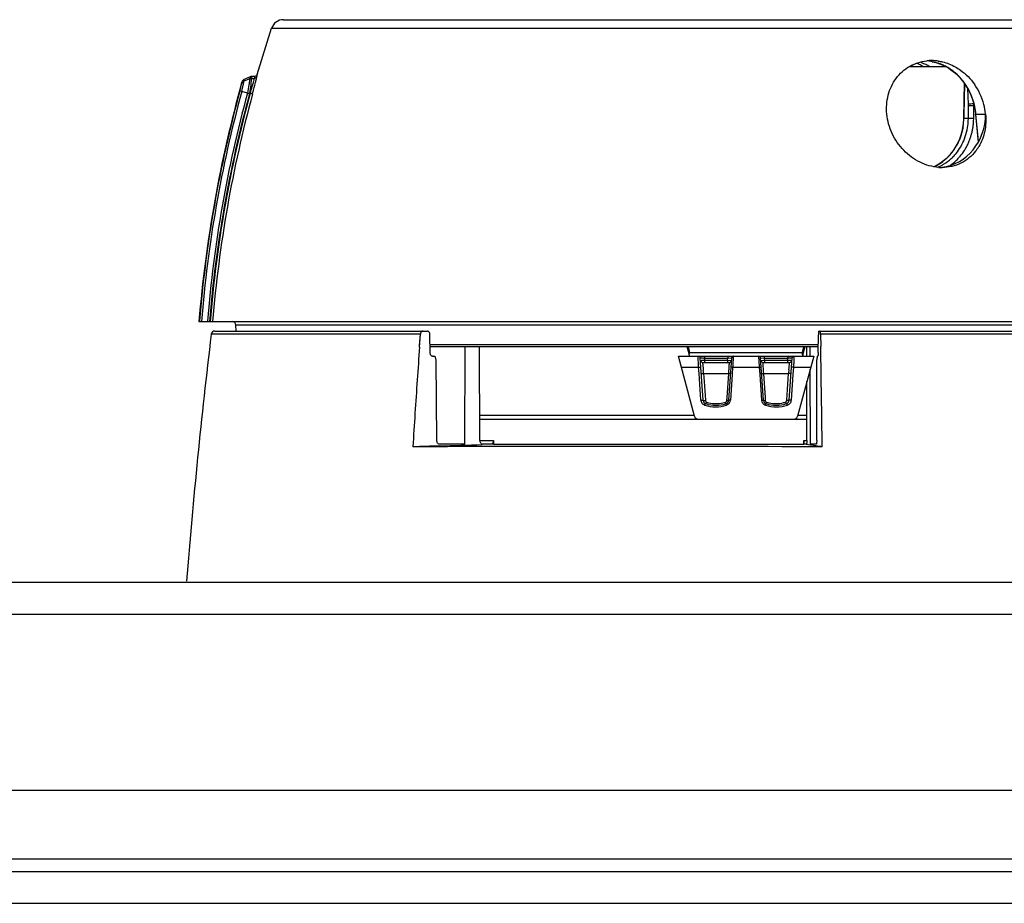
# Model space of a CAD drawing. Units: millimetres. Extents: x -539 to 787, y -497 to 871.
# Drawn here: x 71 to 150, y 782 to 852 of the extents above; entities that cross this region are included whole.
import ezdxf

# ---------------------------------------------------------------- set-up
doc = ezdxf.new("R2010")
doc.units = ezdxf.units.MM
doc.header["$LTSCALE"] = 23.1
doc.layers.get('0').update_dxf_attribs({"linetype": 'CONTINUOUS'})
doc.layers.add('BOM_HIDE', color=7, linetype='CONTINUOUS')
doc.layers.add('EDGE_FEAT', color=7, linetype='CONTINUOUS')

msp = doc.modelspace()

# ---------------------------------------------------------------- linework, layer by layer
at = {"color": 7, "linetype": 'Continuous'}
for p, q in [((134.288, 825.284), (134.287, 826.034)), ((134.296, 818.284), (134.289, 824.257)), ((424.181, 807.284), (-165.819, 807.284)), ((-168.319, 804.784), (426.681, 804.784)), ((-168.319, 790.784), (426.681, 790.784)), ((407.681, 785.284), (-149.319, 785.284)), ((426.681, 784.284), (-168.319, 784.284)), ((-170.819, 781.784), (429.181, 781.784))]:
    msp.add_line(p, q, dxfattribs=at)
msp.add_open_spline([(135.238, 818.079), (129.526, 818.096), (121.119, 818.103), (110.269, 818.098), (105.131, 818.088), (102.687, 818.079)], degree=3, knots=[0, 0, 0, 0, 0.526466, 0.77479, 1, 1, 1, 1], dxfattribs=at)
at = {"layer": 'BOM_HIDE', "color": 7, "linetype": 'Continuous'}
for p, q in [((92.4, 852.034), (154.529, 852.034)), ((90.306, 847.67), (91.451, 851.35)), ((91.451, 851.35), (155.183, 851.35)), ((145.477, 848.06), (145.477, 848.06)), ((89.725, 847.342), (89.258, 847.138)), ((89.258, 847.138), (89.282, 847.284)), ((89.258, 847.138), (89.282, 847.283)), ((89.749, 847.498), (89.282, 847.284)), ((89.749, 847.498), (89.729, 847.367)), ((89.736, 847.412), (89.729, 847.367)), ((89.749, 847.498), (89.744, 847.464)), ((89.851, 847.369), (90.088, 847.369)), ((89.875, 847.526), (89.855, 847.393)), ((89.859, 847.416), (89.855, 847.393)), ((89.873, 847.515), (89.868, 847.476)), ((90.114, 847.526), (89.875, 847.526)), ((90.088, 847.369), (90.114, 847.526)), ((90.104, 847.467), (90.109, 847.497)), ((90.112, 847.516), (90.113, 847.525)), ((90.113, 847.525), (90.114, 847.526)), ((90.28, 847.507), (90.306, 847.67)), ((90.296, 847.608), (90.301, 847.64)), ((90.304, 847.661), (90.306, 847.67)), ((88.998, 846.339), (88.927, 846.358)), ((89.075, 846.318), (88.927, 846.358)), ((89.068, 846.922), (89.092, 847.06)), ((89.083, 847.008), (89.088, 847.036)), ((89.09, 847.052), (89.092, 847.059)), ((89.535, 846.199), (89.075, 846.318)), ((89.702, 846.18), (89.751, 846.18)), ((89.944, 846.131), (89.972, 846.235)), ((147.437, 844.51), (147.651, 842.305)), ((147.437, 844.51), (147.437, 844.51)), ((147.536, 843.732), (147.458, 844.534)), ((147.458, 844.534), (148.225, 844.534)), ((147.64, 842.664), (147.536, 843.732)), ((147.672, 842.34), (147.64, 842.664)), ((85.678, 828.034), (172.606, 828.034)), ((85.718, 828.034), (85.722, 828.088)), ((85.718, 828.034), (85.722, 828.088)), ((86.354, 828.069), (86.352, 828.034)), ((88.625, 827.284), (88.617, 827.739)), ((169.746, 827.739), (88.617, 827.739)), ((134.927, 826.182), (104.051, 826.182)), ((134.926, 826.034), (104.053, 826.034))]:
    msp.add_line(p, q, dxfattribs=at)
for points in [[(143.989, 848.692), (144.277, 848.621), (144.554, 848.532), (144.818, 848.428), (145.068, 848.309)], [(145.068, 848.309), (145.3, 848.177), (145.477, 848.06)], [(145.477, 848.06), (145.761, 847.839), (146.073, 847.55), (146.358, 847.228)], [(89.282, 847.284), (89.251, 847.267), (89.203, 847.233), (89.161, 847.191), (89.127, 847.143), (89.101, 847.09), (89.092, 847.06)], [(89.875, 847.526), (89.875, 847.526), (89.873, 847.515)], [(90.306, 847.67), (90.297, 847.645), (90.275, 847.608), (90.246, 847.576), (90.211, 847.551), (90.171, 847.534), (90.128, 847.526), (90.114, 847.526)], [(146.358, 847.228), (146.615, 846.879), (146.841, 846.505), (147.034, 846.11), (147.191, 845.7), (147.313, 845.277), (147.398, 844.847), (147.437, 844.51)]]:
    msp.add_lwpolyline(points, dxfattribs=at)
for centre, radius, start, end in [((92.4, 851.034), 1, 90, 161.60465), ((143.931, 845.188), 3.596, 89.98779, 96.1275), ((143.932, 845.138), 3.646, 89.14286, 89.99917), ((143.932, 845.111), 3.673, 86.09136, 89.1401), ((143.928, 845.068), 3.716, 81.92656, 86.089), ((140.843, 845.648), 3.122, 57.69274, 61.66761), ((141.632, 845.857), 2.939, 61.24569, 67.7857), ((141.538, 845.679), 3.14, 60.73746, 61.3033), ((141.511, 845.629), 3.197, 59.87303, 60.73646), ((141.404, 845.45), 3.405, 56.35507, 59.84377), ((141.76, 844.778), 4.064, 64.94429, 70.29705), ((141.65, 844.547), 4.32, 60.30101, 64.93277), ((81.906, 848.624), 7.924, 350.69492, 350.87465), ((89.875, 847.226), 0.3, 89.99999, 114.70533), ((81.294, 848.723), 8.664, 351.00661, 351.17073), ((186.341, 819.793), 101, 164.33715, 175.31945), ((186.252, 819.87), 100.866, 164.77533, 175.32648), ((64.447, 854.181), 26.539, 342.45348, 343.67408), ((71.816, 852.015), 18.858, 343.69583, 344.71401), ((143.268, 844.034), 4.982, 14.72896, 35.30242), ((186.251, 819.878), 100.708, 164.77911, 175.35472), ((185.891, 819.951), 99.867, 164.76237, 175.33788), ((185.898, 819.949), 99.708, 164.74724, 175.34872), ((185.951, 819.949), 99.712, 164.74833, 175.34935), ((186.195, 819.905), 99.761, 164.75853, 175.3258), ((142.448, 844.089), 5.031, 8.59884, 12.01556), ((142.528, 844.101), 4.95, 5.02184, 8.60218), ((143.334, 844.048), 4.916, 5.67954, 14.76309), ((144.59, 843.794), 3.605, 322.1677, 329.14634), ((144.764, 843.971), 3.687, 266.17351, 269.99312), ((88.317, 827.734), 0.3, 1, 90)]:
    msp.add_arc(centre, radius, start, end, dxfattribs=at)
msp.add_ellipse((144.299, 844.534), major_axis=(-0.193, 4.246), ratio=0.923599, start_param=3.209855, end_param=4.670361, dxfattribs=at)
for points, knots in [([(140.372, 844.534), (140.323, 845.036), (140.391, 846.051), (141.029, 847.416), (142.132, 848.41), (143.073, 848.712), (143.548, 848.764)], [0, 0, 0, 0, 0.258887, 0.509634, 0.75488, 1, 1, 1, 1]), ([(145.125, 848.284), (145.004, 848.349), (144.508, 848.581), (143.967, 848.717), (143.56, 848.761)], [0, 0, 0, 0, 0.25085, 1, 1, 1, 1]), ([(144.45, 848.747), (144.568, 848.731), (145.04, 848.641), (145.494, 848.462), (145.811, 848.288)], [0, 0, 0, 0, 0.247154, 1, 1, 1, 1]), ([(146.611, 846.912), (146.535, 847.024), (146.215, 847.452), (145.821, 847.825), (145.495, 848.056)], [0, 0, 0, 0, 0.253191, 1, 1, 1, 1]), ([(145.811, 848.288), (145.96, 848.206), (146.542, 847.838), (147.035, 847.335), (147.335, 846.913)], [0, 0, 0, 0, 0.247471, 1, 1, 1, 1]), ([(89.068, 846.922), (89.082, 846.969), (89.131, 847.058), (89.213, 847.118), (89.258, 847.138)], [0, 0, 0, 0, 0.496972, 1, 1, 1, 1]), ([(89.075, 846.318), (89.117, 846.49), (89.179, 846.763), (89.242, 847.036), (89.258, 847.138)], [0, 0, 0, 0, 0.630784, 1, 1, 1, 1]), ([(89.725, 847.342), (89.719, 847.303), (89.707, 847.201), (89.69, 847.099), (89.68, 847.036)], [0, 0, 0, 0, 0.383681, 1, 1, 1, 1]), ([(89.851, 847.369), (89.846, 847.328), (89.837, 847.221), (89.824, 847.115), (89.816, 847.049)], [0, 0, 0, 0, 0.383246, 1, 1, 1, 1]), ([(89.972, 846.235), (90.044, 846.501), (90.138, 846.865), (90.236, 847.29), (90.27, 847.447), (90.28, 847.507)], [0, 0, 0, 0, 0.631397, 0.861202, 1, 1, 1, 1]), ([(90.007, 847.043), (90.017, 847.079), (90.045, 847.187), (90.074, 847.295), (90.088, 847.369)], [0, 0, 0, 0, 0.335101, 1, 1, 1, 1]), ([(90.28, 847.507), (90.268, 847.467), (90.216, 847.394), (90.13, 847.368), (90.088, 847.369)], [0, 0, 0, 0, 0.49507, 1, 1, 1, 1]), ([(88.927, 846.358), (88.959, 846.475), (89.007, 846.663), (89.056, 846.851), (89.068, 846.922)], [0, 0, 0, 0, 0.628462, 1, 1, 1, 1]), ([(89.68, 847.036), (89.67, 846.976), (89.624, 846.697), (89.572, 846.418), (89.534, 846.199)], [0, 0, 0, 0, 0.214407, 1, 1, 1, 1]), ([(89.816, 847.049), (89.808, 846.987), (89.772, 846.697), (89.731, 846.407), (89.701, 846.18)], [0, 0, 0, 0, 0.214124, 1, 1, 1, 1]), ([(89.536, 846.208), (89.562, 846.201), (89.613, 846.174), (89.671, 846.176), (89.701, 846.18)], [0, 0, 0, 0, 0.477372, 1, 1, 1, 1]), ([(89.944, 846.131), (89.938, 846.13), (89.917, 846.137), (89.853, 846.151), (89.795, 846.168), (89.751, 846.18)], [0, 0, 0, 0, 0.092415, 0.312482, 1, 1, 1, 1]), ([(144.518, 840.292), (144.002, 840.327), (143.222, 840.548), (142.318, 841.098), (141.5, 841.812), (140.721, 842.942), (140.424, 844.002), (140.372, 844.534)], [0, 0, 0, 0, 0.242539, 0.368083, 0.495103, 0.749262, 1, 1, 1, 1]), ([(147.437, 844.51), (147.437, 844.512), (147.439, 844.523), (147.451, 844.53), (147.459, 844.534)], [0, 0, 0, 0, 0.178244, 1, 1, 1, 1]), ([(148.225, 844.534), (148.27, 844.081), (148.231, 843.174), (147.909, 842.321), (147.685, 841.946)], [0, 0, 0, 0, 0.510398, 1, 1, 1, 1]), ([(147.437, 841.583), (147.128, 841.185), (146.313, 840.509), (145.277, 840.284), (144.764, 840.284)], [0, 0, 0, 0, 0.495128, 1, 1, 1, 1])]:
    msp.add_open_spline(points, degree=3, knots=knots, dxfattribs=at)
for points in [[(145.495, 848.056), (145.377, 848.14), (145.253, 848.216), (145.125, 848.284)], [(145.477, 848.06), (145.482, 848.056), (145.489, 848.055), (145.495, 848.056)], [(89.851, 847.369), (89.809, 847.369), (89.765, 847.36), (89.725, 847.342)], [(147.368, 845.136), (147.234, 845.766), (146.974, 846.381), (146.611, 846.912)]]:
    msp.add_open_spline(points, degree=3, dxfattribs=at)
at = {"layer": 'EDGE_FEAT', "color": 7, "linetype": 'Continuous'}
for p, q in [((145.111, 848.284), (142.129, 848.284)), ((146.523, 847.003), (146.471, 844.21)), ((146.546, 846.973), (146.499, 844.46)), ((146.869, 845.319), (146.804, 846.566)), ((146.863, 844.46), (146.872, 845.204)), ((147.286, 844.207), (147.298, 845.202)), ((147.328, 845.202), (147.298, 845.202)), ((146.468, 844.107), (146.445, 843.787)), ((146.471, 844.21), (146.468, 844.107)), ((146.494, 844.21), (146.471, 844.21)), ((146.499, 844.46), (146.494, 844.21)), ((146.494, 844.21), (146.86, 844.21)), ((146.86, 844.21), (146.863, 844.46)), ((146.86, 844.21), (146.888, 844.211)), ((145.706, 841.71), (145.524, 841.459)), ((145.871, 841.976), (145.706, 841.71)), ((146.017, 842.255), (145.871, 841.976)), ((146.654, 841.829), (146.66, 841.839)), ((146.655, 841.829), (146.661, 841.839)), ((144.378, 840.476), (144.116, 840.345)), ((103.29, 827.02), (86.65, 827.02)), ((86.948, 827.284), (103.86, 827.284)), ((103.216, 826.003), (103.29, 827.02)), ((103.225, 826.125), (103.29, 827.02)), ((104.058, 825.579), (104.043, 826.989)), ((134.925, 825.579), (134.929, 826.989)), ((134.97, 827.284), (171.415, 827.284)), ((135.101, 827.02), (135.117, 826.046)), ((135.101, 827.02), (135.117, 826.046)), ((171.713, 827.02), (135.101, 827.02)), ((106.809, 818.284), (106.851, 826.034)), ((108.025, 818.582), (107.986, 826.034)), ((124.653, 825.475), (124.505, 826.034)), ((124.717, 825.582), (124.606, 826.034)), ((124.717, 825.582), (124.606, 826.034)), ((133.757, 826.034), (133.645, 825.582)), ((133.757, 826.034), (133.645, 825.582)), ((133.858, 826.034), (133.732, 825.56)), ((134.026, 825.284), (134.027, 826.034)), ((104.24, 825.284), (104.347, 825.284)), ((125.079, 820.507), (123.799, 825.284)), ((123.799, 825.284), (134.564, 825.284)), ((124.717, 825.582), (133.645, 825.582)), ((134.564, 825.284), (133.284, 820.507)), ((134.883, 825.284), (134.859, 825.284)), ((104.598, 818.579), (104.53, 824.989)), ((125.769, 821.774), (125.541, 825.144)), ((125.705, 824.784), (127.857, 824.784)), ((125.87, 825.134), (125.883, 824.934)), ((125.87, 825.134), (127.733, 825.134)), ((127.719, 824.934), (125.883, 824.934)), ((127.719, 824.934), (127.733, 825.134)), ((128.007, 824.924), (127.719, 824.934)), ((127.733, 825.134), (128.022, 825.144)), ((128.022, 825.144), (127.794, 821.774)), ((130.569, 821.774), (130.341, 825.144)), ((130.341, 825.144), (130.63, 825.134)), ((130.644, 824.934), (130.356, 824.924)), ((130.356, 824.924), (130.356, 824.924)), ((130.361, 824.924), (130.356, 824.924)), ((130.505, 824.784), (132.657, 824.784)), ((130.63, 825.134), (130.644, 824.934)), ((130.63, 825.134), (132.493, 825.134)), ((132.48, 824.934), (130.644, 824.934)), ((132.48, 824.934), (132.493, 825.134)), ((132.822, 825.144), (132.594, 821.774)), ((134.802, 818.579), (134.817, 824.989)), ((124.034, 824.406), (125.41, 824.406)), ((125.444, 823.902), (125.41, 824.406)), ((125.444, 823.902), (125.41, 824.406)), ((125.589, 821.782), (125.444, 823.902)), ((125.801, 823.929), (125.803, 823.906)), ((125.803, 823.906), (125.846, 823.272)), ((125.803, 823.906), (127.801, 823.906)), ((127.674, 822.003), (127.801, 823.906)), ((127.801, 823.906), (127.808, 824.001)), ((128.072, 823.821), (127.934, 821.782)), ((128.112, 824.406), (128.072, 823.821)), ((128.112, 824.406), (130.251, 824.406)), ((130.291, 823.821), (130.251, 824.406)), ((130.429, 821.782), (130.291, 823.821)), ((130.56, 823.924), (130.562, 823.906)), ((130.562, 823.906), (132.56, 823.906)), ((130.562, 823.906), (130.689, 822.003)), ((132.418, 821.786), (132.56, 823.906)), ((132.914, 823.836), (132.774, 821.782)), ((132.953, 824.406), (132.914, 823.836)), ((132.953, 824.406), (134.329, 824.406)), ((125.846, 823.272), (125.945, 821.786)), ((134.018, 818.582), (134.024, 823.267)), ((125.945, 821.786), (125.946, 821.766)), ((127.658, 821.766), (127.674, 822.003)), ((130.689, 822.003), (130.705, 821.766)), ((132.417, 821.766), (132.418, 821.786)), ((108.015, 820.582), (125.059, 820.582)), ((133.304, 820.582), (134.021, 820.582)), ((108.016, 820.284), (125.356, 820.284)), ((125.369, 820.284), (134.02, 820.284)), ((106.809, 818.284), (104.78, 818.284)), ((108.025, 818.579), (109.095, 818.579)), ((108.913, 818.284), (108.208, 818.284)), ((108.915, 818.281), (108.209, 818.258)), ((108.915, 818.281), (108.209, 818.259)), ((109.095, 818.579), (109.092, 818.284)), ((109.092, 818.284), (133.774, 818.284)), ((133.773, 818.579), (133.774, 818.284)), ((133.773, 818.579), (134.018, 818.579)), ((133.976, 818.284), (133.815, 818.284)), ((134.301, 818.212), (133.815, 818.281)), ((134.741, 818.15), (134.14, 818.235)), ((134.76, 818.284), (134.296, 818.284))]:
    msp.add_line(p, q, dxfattribs=at)
for points in [[(146.445, 843.787), (146.401, 843.468), (146.335, 843.154), (146.249, 842.845), (146.143, 842.545), (146.017, 842.255)], [(145.524, 841.459), (145.324, 841.224), (145.109, 841.007), (144.878, 840.809)], [(144.878, 840.809), (144.634, 840.632), (144.378, 840.476)], [(128.007, 824.924), (128.007, 824.924), (128.006, 824.924), (128.004, 824.924), (127.999, 824.924)], [(128.018, 825.144), (128.021, 825.144), (128.022, 825.144)], [(130.341, 825.144), (130.341, 825.144), (130.342, 825.144), (130.344, 825.144), (130.348, 825.144)]]:
    msp.add_lwpolyline(points, dxfattribs=at)
for centre, radius, start, end in [((145.084, 845.226), 1.788, 359.30535, 2.9856), ((144.989, 845.221), 2.309, 3.00363, 3.58066), ((144.932, 845.219), 2.366, 359.58323, 2.99525), ((141.629, 844.302), 4.866, 356.37962, 358.24203), ((141.647, 844.301), 4.848, 358.24264, 358.92067), ((141.998, 844.267), 4.862, 355.96066, 359.33238), ((142.138, 844.27), 5.148, 354.87883, 357.19101), ((142.146, 844.27), 5.14, 357.19034, 359.30744), ((141.624, 844.302), 4.872, 351.75354, 354.78486), ((141.617, 844.303), 4.879, 354.78371, 356.38007), ((142.236, 844.22), 4.619, 338.96647, 348.3043), ((142.046, 844.262), 4.814, 348.27254, 355.97566), ((142.271, 844.25), 5.013, 345.78772, 349.19147), ((142.237, 844.257), 5.048, 349.18906, 350.66852), ((142.184, 844.265), 5.102, 350.67233, 353.99679), ((142.149, 844.269), 5.137, 353.99335, 354.70295), ((142.145, 844.269), 5.141, 354.70286, 354.87851), ((142.461, 844.13), 4.377, 330.64307, 339.00485), ((142.479, 844.185), 4.795, 337.26258, 339.0187), ((142.449, 844.196), 4.828, 339.01741, 339.65458), ((142.431, 844.203), 4.846, 339.65468, 340.47466), ((142.412, 844.209), 4.867, 340.47472, 341.40739), ((142.365, 844.225), 4.916, 341.4119, 344.66551), ((142.314, 844.239), 4.969, 344.66181, 345.78452), ((142.281, 844.033), 4.154, 323.06197, 326.25133), ((142.214, 844.078), 4.235, 326.24731, 328.20664), ((142.186, 844.096), 4.268, 328.20446, 328.47326), ((142.158, 844.113), 4.301, 328.47549, 330.49498), ((142.694, 843.993), 4.107, 320.96516, 329.98629), ((142.557, 844.078), 4.268, 329.91993, 330.6245), ((142.725, 844.061), 4.52, 327.5993, 329.52403), ((142.697, 844.078), 4.552, 329.522, 329.75864), ((142.691, 844.082), 4.559, 329.75864, 329.99338), ((142.686, 844.084), 4.565, 329.99336, 330.15508), ((142.681, 844.087), 4.571, 330.1551, 330.38839), ((142.672, 844.092), 4.581, 330.53093, 330.70782), ((142.665, 844.096), 4.59, 330.7079, 331.13268), ((142.655, 844.102), 4.601, 331.13265, 331.50046), ((142.63, 844.115), 4.629, 331.50184, 333.22547), ((142.608, 844.126), 4.653, 333.22413, 333.41057), ((142.585, 844.138), 4.68, 333.41228, 335.3054), ((142.531, 844.163), 4.739, 335.30603, 337.26309), ((142.387, 843.951), 4.02, 320.14433, 320.48199), ((142.383, 843.955), 4.026, 320.48197, 320.72878), ((142.355, 843.977), 4.062, 320.7325, 323.05846), ((142.895, 843.82), 3.842, 312.76593, 315.23565), ((142.875, 843.841), 3.87, 315.23338, 315.83436), ((142.847, 843.868), 3.909, 315.83918, 318.84488), ((143.021, 843.826), 4.141, 311.15677, 315.66783), ((142.794, 843.913), 3.978, 318.84311, 320.94571), ((142.957, 843.888), 4.23, 315.67043, 319.78235), ((142.912, 843.928), 4.29, 319.77436, 320.19385), ((142.845, 843.982), 4.376, 320.20736, 327.63588), ((142.656, 843.629), 3.598, 293.99027, 297.40659), ((142.614, 843.704), 3.684, 297.44026, 307.16376), ((143.058, 843.596), 3.563, 292.49839, 296.92009), ((143.114, 843.715), 3.996, 305.49719, 306.86794), ((143.078, 843.762), 4.055, 306.87553, 311.1551), ((583.1, 767.542), 500, 173.1682, 175.42881), ((86.948, 826.984), 0.3, 90, 173.1682), ((912.367, 768.012), 811.226, 175.90073, 176.08508), ((-3392.813, 768.201), 3528.404, 0.809972, 0.939353), ((125.391, 825.134), 0.15, 3.86546, 90), ((128.172, 825.134), 0.15, 90, 176.13454), ((130.191, 825.134), 0.15, 3.86546, 90), ((132.972, 825.134), 0.15, 90, 176.13454), ((134.819, 830.22), 4.784, 255.80727, 256.87498), ((125.705, 824.934), 0.15, 183.86546, 270), ((127.857, 824.934), 0.15, 270, 356.13454), ((230.624, 818.366), 102.689, 176.46585, 176.62784), ((201.749, 820.154), 73.759, 176.33146, 176.4699), ((54.076, 819.992), 76.302, 3.52741, 3.69959), ((24.355, 818.162), 106.079, 3.37464, 3.52656), ((130.505, 824.934), 0.15, 183.86546, 270), ((132.657, 824.934), 0.15, 270, 356.13454), ((94.301, 821.379), 31.603, 4.6289, 5.01222), ((47.768, 829.967), 80.263, 355.73703, 355.86227), ((211.944, 830.066), 81.615, 184.16436, 184.31598), ((166.464, 821.179), 34.013, 175.22689, 175.40194), ((162.92, 821.477), 30.457, 174.86691, 175.22932), ((913.71, 767.921), 812.572, 176.085131, 176.461052), ((126.032, 821.813), 0.444, 183.92897, 188.23864), ((126.036, 821.813), 0.448, 188.21061, 223.72336), ((126.068, 821.794), 0.3, 183.86546, 251.0752), ((126.041, 821.818), 0.456, 245.33876, 251.20351), ((126.761, 823.937), 2.694, 251.23032, 288.76969), ((126.781, 823.875), 2.5, 251.0752, 288.9248), ((126.803, 823.823), 2.316, 250.92372, 255.05688), ((126.802, 823.818), 2.311, 255.05434, 283.43452), ((126.8, 823.824), 2.317, 283.43421, 289.07339), ((127.495, 821.794), 0.3, 288.9248, 356.13454), ((127.484, 821.815), 0.452, 315.65456, 326.32536), ((127.485, 821.814), 0.45, 326.36411, 342.38527), ((127.486, 821.813), 0.449, 342.45554, 356.07168), ((130.872, 821.813), 0.443, 183.91033, 187.50726), ((130.879, 821.815), 0.451, 212.91502, 223.42375), ((130.881, 821.817), 0.455, 223.47742, 239.53426), ((130.868, 821.794), 0.3, 183.86546, 251.0752), ((130.883, 821.821), 0.458, 239.56548, 251.17882), ((131.602, 823.937), 2.694, 251.23013, 288.76987), ((131.581, 823.875), 2.5, 251.0752, 288.9248), ((131.562, 823.823), 2.316, 250.92516, 256.03213), ((131.561, 823.818), 2.311, 256.02947, 285.26291), ((131.56, 823.823), 2.316, 285.25963, 289.0756), ((132.295, 821.794), 0.3, 288.9248, 356.13454), ((132.324, 821.815), 0.451, 317.33657, 319.88738), ((132.326, 821.813), 0.449, 339.30614, 356.04013), ((125.369, 820.584), 0.3, 195, 270), ((132.994, 820.584), 0.3, 270, 345), ((53.454, 2450.102), 1632.762, 271.80155, 271.921767), ((119.238, 707.943), 111.292, 81.7338, 81.99248)]:
    msp.add_arc(centre, radius, start, end, dxfattribs=at)
for points, knots in [([(146.869, 845.319), (146.892, 845.33), (146.952, 845.344), (147.093, 845.365), (147.211, 845.369), (147.293, 845.366)], [0, 0, 0, 0, 0.173413, 0.427386, 1, 1, 1, 1]), ([(146.872, 845.204), (146.932, 845.206), (147.074, 845.205), (147.216, 845.203), (147.298, 845.202)], [0, 0, 0, 0, 0.422742, 1, 1, 1, 1]), ([(146.888, 844.211), (146.915, 844.211), (147.047, 844.211), (147.179, 844.21), (147.286, 844.207)], [0, 0, 0, 0, 0.197726, 1, 1, 1, 1]), ([(146.445, 843.603), (146.424, 843.461), (146.318, 842.903), (146.11, 842.363), (145.901, 841.994)], [0, 0, 0, 0, 0.253483, 1, 1, 1, 1]), ([(144.671, 840.419), (144.746, 840.457), (145.043, 840.621), (145.317, 840.827), (145.503, 841)], [0, 0, 0, 0, 0.248924, 1, 1, 1, 1]), ([(145.474, 841.375), (145.426, 841.318), (145.232, 841.099), (145.014, 840.901), (144.84, 840.769)], [0, 0, 0, 0, 0.252163, 1, 1, 1, 1]), ([(103.441, 827.28), (103.421, 827.274), (103.367, 827.243), (103.311, 827.149), (103.293, 827.066), (103.29, 827.02)], [0, 0, 0, 0, 0.200548, 0.565372, 1, 1, 1, 1]), ([(104.043, 826.989), (104.042, 827.05), (104.024, 827.158), (103.953, 827.253), (103.91, 827.273)], [0, 0, 0, 0, 0.561315, 1, 1, 1, 1]), ([(134.938, 827.169), (134.936, 827.156), (134.931, 827.096), (134.929, 827.036), (134.929, 826.989)], [0, 0, 0, 0, 0.225514, 1, 1, 1, 1]), ([(134.97, 827.284), (134.966, 827.284), (134.957, 827.273), (134.951, 827.25), (134.943, 827.214), (134.939, 827.186), (134.938, 827.169)], [0, 0, 0, 0, 0.098977, 0.297433, 0.601838, 1, 1, 1, 1]), ([(135.101, 827.02), (135.1, 827.054), (135.098, 827.118), (135.09, 827.199), (135.079, 827.252), (135.069, 827.277), (135.062, 827.284), (135.059, 827.284)], [0, 0, 0, 0, 0.379922, 0.695725, 0.906927, 0.966934, 1, 1, 1, 1]), ([(104.097, 825.399), (104.09, 825.412), (104.068, 825.469), (104.058, 825.532), (104.058, 825.579)], [0, 0, 0, 0, 0.235926, 1, 1, 1, 1]), ([(104.24, 825.284), (104.212, 825.284), (104.148, 825.312), (104.112, 825.367), (104.097, 825.399)], [0, 0, 0, 0, 0.446476, 1, 1, 1, 1]), ([(104.53, 824.989), (104.529, 825.027), (104.52, 825.1), (104.483, 825.196), (104.425, 825.265), (104.371, 825.284), (104.347, 825.284)], [0, 0, 0, 0, 0.302753, 0.577272, 0.807263, 1, 1, 1, 1]), ([(124.668, 825.284), (124.673, 825.284), (124.677, 825.3), (124.677, 825.316), (124.675, 825.351), (124.668, 825.404), (124.659, 825.45), (124.653, 825.475)], [0, 0, 0, 0, 0.08141, 0.167439, 0.284223, 0.599856, 1, 1, 1, 1]), ([(125.386, 824.933), (125.385, 824.983), (125.383, 825.052), (125.382, 825.139), (125.382, 825.189), (125.383, 825.228), (125.385, 825.258), (125.387, 825.273), (125.389, 825.284), (125.391, 825.284)], [0, 0, 0, 0, 0.421706, 0.59332, 0.736324, 0.849245, 0.930999, 0.980896, 1, 1, 1, 1]), ([(125.883, 825.284), (125.882, 825.284), (125.88, 825.279), (125.878, 825.271), (125.875, 825.257), (125.873, 825.23), (125.87, 825.189), (125.87, 825.153), (125.87, 825.134)], [0, 0, 0, 0, 0.025985, 0.084681, 0.177103, 0.300674, 0.622361, 1, 1, 1, 1]), ([(127.739, 825.284), (127.738, 825.284), (127.737, 825.278), (127.736, 825.272), (127.735, 825.257), (127.734, 825.239), (127.734, 825.216), (127.733, 825.181), (127.733, 825.153), (127.733, 825.134)], [0, 0, 0, 0, 0.020864, 0.078085, 0.17031, 0.294454, 0.445671, 0.618766, 1, 1, 1, 1]), ([(128.172, 825.284), (128.171, 825.284), (128.171, 825.281), (128.17, 825.277), (128.169, 825.267), (128.168, 825.256), (128.166, 825.24), (128.164, 825.213), (128.161, 825.172), (128.157, 825.113), (128.152, 825.042), (128.146, 824.961), (128.143, 824.904), (128.141, 824.874)], [0, 0, 0, 0, 0.004492, 0.017243, 0.038283, 0.067558, 0.105006, 0.150529, 0.265027, 0.4094, 0.581705, 0.779477, 1, 1, 1, 1]), ([(130.219, 824.916), (130.218, 824.943), (130.214, 824.995), (130.209, 825.068), (130.205, 825.131), (130.201, 825.184), (130.198, 825.225), (130.195, 825.253), (130.194, 825.269), (130.193, 825.277), (130.192, 825.281), (130.192, 825.284), (130.191, 825.284)], [0, 0, 0, 0, 0.22227, 0.420789, 0.593006, 0.736878, 0.850653, 0.933002, 0.962044, 0.9829, 0.995532, 1, 1, 1, 1]), ([(130.624, 825.284), (130.625, 825.284), (130.625, 825.278), (130.627, 825.272), (130.628, 825.257), (130.629, 825.239), (130.629, 825.216), (130.63, 825.181), (130.63, 825.153), (130.63, 825.134)], [0, 0, 0, 0, 0.020863, 0.078085, 0.170309, 0.294453, 0.445671, 0.618766, 1, 1, 1, 1]), ([(132.48, 825.284), (132.481, 825.284), (132.483, 825.279), (132.485, 825.271), (132.488, 825.257), (132.49, 825.23), (132.493, 825.189), (132.493, 825.153), (132.493, 825.134)], [0, 0, 0, 0, 0.025985, 0.084681, 0.177103, 0.300674, 0.622361, 1, 1, 1, 1]), ([(132.972, 825.284), (132.974, 825.284), (132.976, 825.273), (132.978, 825.258), (132.98, 825.228), (132.981, 825.189), (132.981, 825.138), (132.98, 825.052), (132.978, 824.982), (132.977, 824.932)], [0, 0, 0, 0, 0.019133, 0.069088, 0.150901, 0.263974, 0.407051, 0.578709, 1, 1, 1, 1]), ([(133.645, 825.582), (133.645, 825.57), (133.642, 825.526), (133.644, 825.481), (133.649, 825.449)], [0, 0, 0, 0, 0.258479, 1, 1, 1, 1]), ([(133.649, 825.449), (133.651, 825.437), (133.659, 825.398), (133.672, 825.359), (133.687, 825.335)], [0, 0, 0, 0, 0.282197, 1, 1, 1, 1]), ([(133.687, 825.335), (133.686, 825.322), (133.684, 825.308), (133.69, 825.284), (133.695, 825.284)], [0, 0, 0, 0, 0.711704, 1, 1, 1, 1]), ([(133.732, 825.56), (133.721, 825.519), (133.703, 825.444), (133.689, 825.368), (133.687, 825.335)], [0, 0, 0, 0, 0.564946, 1, 1, 1, 1]), ([(134.859, 825.284), (134.855, 825.284), (134.846, 825.273), (134.839, 825.25), (134.831, 825.214), (134.828, 825.186), (134.826, 825.169)], [0, 0, 0, 0, 0.098977, 0.297433, 0.601838, 1, 1, 1, 1]), ([(134.925, 825.579), (134.925, 825.541), (134.923, 825.471), (134.915, 825.381), (134.905, 825.321), (134.894, 825.292), (134.887, 825.284), (134.883, 825.284)], [0, 0, 0, 0, 0.374281, 0.691534, 0.906682, 0.967513, 1, 1, 1, 1]), ([(125.41, 824.406), (125.407, 824.454), (125.398, 824.63), (125.39, 824.805), (125.386, 824.933)], [0, 0, 0, 0, 0.272485, 1, 1, 1, 1]), ([(125.541, 825.144), (125.541, 825.145), (125.544, 825.144), (125.548, 825.145), (125.557, 825.144), (125.568, 825.144), (125.582, 825.143), (125.606, 825.143), (125.642, 825.142), (125.692, 825.14), (125.769, 825.138), (125.829, 825.136), (125.87, 825.134)], [0, 0, 0, 0, 0.004938, 0.019735, 0.044233, 0.078163, 0.121152, 0.172729, 0.299283, 0.452285, 0.625078, 1, 1, 1, 1]), ([(125.883, 824.934), (125.842, 824.933), (125.782, 824.931), (125.706, 824.928), (125.657, 824.927), (125.62, 824.926), (125.596, 824.925), (125.582, 824.924), (125.572, 824.924), (125.563, 824.924), (125.559, 824.925), (125.556, 824.924), (125.556, 824.924)], [0, 0, 0, 0, 0.375344, 0.548249, 0.701204, 0.827569, 0.879033, 0.921924, 0.955783, 0.980242, 0.995032, 1, 1, 1, 1]), ([(125.705, 824.784), (125.707, 824.784), (125.709, 824.779), (125.712, 824.772), (125.715, 824.757), (125.721, 824.728), (125.728, 824.678), (125.738, 824.603), (125.748, 824.51), (125.76, 824.399), (125.772, 824.274), (125.779, 824.186), (125.784, 824.14)], [0, 0, 0, 0, 0.005946, 0.01973, 0.041857, 0.07234, 0.157849, 0.274625, 0.42043, 0.59238, 0.786903, 1, 1, 1, 1]), ([(125.883, 824.934), (125.883, 824.915), (125.883, 824.88), (125.88, 824.838), (125.877, 824.811), (125.875, 824.797), (125.873, 824.789), (125.871, 824.784), (125.869, 824.784)], [0, 0, 0, 0, 0.377673, 0.699384, 0.822959, 0.915379, 0.974061, 1, 1, 1, 1]), ([(127.719, 824.934), (127.719, 824.915), (127.719, 824.887), (127.718, 824.852), (127.718, 824.829), (127.717, 824.811), (127.716, 824.797), (127.714, 824.79), (127.714, 824.784), (127.713, 824.784)], [0, 0, 0, 0, 0.381217, 0.554305, 0.705517, 0.829658, 0.921883, 0.979111, 1, 1, 1, 1]), ([(127.821, 824.176), (127.825, 824.226), (127.836, 824.39), (127.848, 824.553), (127.854, 824.667)], [0, 0, 0, 0, 0.305459, 1, 1, 1, 1]), ([(127.854, 824.667), (127.855, 824.684), (127.856, 824.713), (127.858, 824.747), (127.858, 824.766), (127.859, 824.776), (127.858, 824.78), (127.858, 824.784), (127.857, 824.784)], [0, 0, 0, 0, 0.432943, 0.746273, 0.856673, 0.935741, 0.983323, 1, 1, 1, 1]), ([(130.505, 824.784), (130.505, 824.784), (130.505, 824.779), (130.504, 824.774), (130.505, 824.762), (130.505, 824.747), (130.506, 824.727), (130.508, 824.691), (130.509, 824.663), (130.51, 824.643)], [0, 0, 0, 0, 0.016641, 0.064467, 0.143792, 0.254462, 0.396186, 0.568251, 1, 1, 1, 1]), ([(130.51, 824.643), (130.512, 824.61), (130.523, 824.442), (130.534, 824.275), (130.544, 824.14)], [0, 0, 0, 0, 0.193514, 1, 1, 1, 1]), ([(130.644, 824.934), (130.644, 824.915), (130.644, 824.887), (130.645, 824.852), (130.645, 824.829), (130.646, 824.811), (130.647, 824.797), (130.649, 824.79), (130.649, 824.784), (130.65, 824.784)], [0, 0, 0, 0, 0.381217, 0.554305, 0.705517, 0.829658, 0.921883, 0.979111, 1, 1, 1, 1]), ([(132.48, 824.934), (132.48, 824.915), (132.48, 824.88), (132.483, 824.838), (132.485, 824.811), (132.488, 824.797), (132.49, 824.789), (132.492, 824.784), (132.493, 824.784)], [0, 0, 0, 0, 0.377673, 0.699384, 0.822959, 0.915379, 0.974061, 1, 1, 1, 1]), ([(132.807, 824.924), (132.807, 824.924), (132.804, 824.925), (132.8, 824.924), (132.791, 824.924), (132.781, 824.924), (132.767, 824.925), (132.743, 824.926), (132.707, 824.927), (132.657, 824.928), (132.581, 824.931), (132.521, 824.933), (132.48, 824.934)], [0, 0, 0, 0, 0.004948, 0.019696, 0.04409, 0.077875, 0.12069, 0.172077, 0.298296, 0.451156, 0.624038, 1, 1, 1, 1]), ([(132.493, 825.134), (132.534, 825.136), (132.594, 825.138), (132.671, 825.14), (132.721, 825.142), (132.757, 825.143), (132.781, 825.143), (132.795, 825.144), (132.806, 825.144), (132.815, 825.145), (132.818, 825.144), (132.822, 825.145), (132.822, 825.144)], [0, 0, 0, 0, 0.374882, 0.547645, 0.700595, 0.827138, 0.87873, 0.921746, 0.955708, 0.980234, 0.995052, 1, 1, 1, 1]), ([(132.585, 824.202), (132.589, 824.244), (132.596, 824.324), (132.607, 824.438), (132.618, 824.538), (132.628, 824.622), (132.636, 824.689), (132.643, 824.734), (132.648, 824.76), (132.652, 824.773), (132.654, 824.78), (132.656, 824.784), (132.657, 824.784)], [0, 0, 0, 0, 0.215695, 0.411218, 0.583042, 0.728127, 0.843871, 0.928383, 0.958494, 0.98036, 0.994, 1, 1, 1, 1]), ([(132.977, 824.932), (132.975, 824.893), (132.969, 824.718), (132.961, 824.542), (132.953, 824.406)], [0, 0, 0, 0, 0.222057, 1, 1, 1, 1]), ([(134.826, 825.169), (134.825, 825.156), (134.819, 825.096), (134.817, 825.036), (134.817, 824.989)], [0, 0, 0, 0, 0.225514, 1, 1, 1, 1]), ([(125.41, 824.406), (125.431, 824.408), (125.473, 824.411), (125.529, 824.411), (125.567, 824.408), (125.585, 824.404), (125.591, 824.4), (125.591, 824.398)], [0, 0, 0, 0, 0.357589, 0.679943, 0.904533, 0.968046, 1, 1, 1, 1]), ([(125.624, 823.914), (125.624, 823.912), (125.63, 823.908), (125.648, 823.904), (125.686, 823.901), (125.74, 823.901), (125.782, 823.904), (125.803, 823.906)], [0, 0, 0, 0, 0.031746, 0.094931, 0.318703, 0.640825, 1, 1, 1, 1]), ([(127.939, 823.914), (127.939, 823.913), (127.935, 823.91), (127.922, 823.907), (127.894, 823.904), (127.852, 823.904), (127.819, 823.905), (127.801, 823.906)], [0, 0, 0, 0, 0.029546, 0.088469, 0.300813, 0.619089, 1, 1, 1, 1]), ([(128.112, 824.406), (128.094, 824.407), (128.061, 824.408), (128.018, 824.408), (127.989, 824.405), (127.976, 824.402), (127.972, 824.399), (127.972, 824.398)], [0, 0, 0, 0, 0.379565, 0.698125, 0.911192, 0.970363, 1, 1, 1, 1]), ([(130.251, 824.406), (130.269, 824.407), (130.302, 824.408), (130.345, 824.408), (130.374, 824.405), (130.387, 824.402), (130.391, 824.399), (130.391, 824.398)], [0, 0, 0, 0, 0.379565, 0.698126, 0.911192, 0.970364, 1, 1, 1, 1]), ([(130.424, 823.914), (130.424, 823.913), (130.428, 823.91), (130.441, 823.907), (130.469, 823.904), (130.511, 823.904), (130.544, 823.905), (130.562, 823.906)], [0, 0, 0, 0, 0.029546, 0.088468, 0.300811, 0.619088, 1, 1, 1, 1]), ([(132.739, 823.914), (132.739, 823.912), (132.733, 823.908), (132.715, 823.904), (132.677, 823.901), (132.623, 823.901), (132.581, 823.904), (132.56, 823.906)], [0, 0, 0, 0, 0.031746, 0.094932, 0.318705, 0.640826, 1, 1, 1, 1]), ([(132.953, 824.406), (132.931, 824.408), (132.89, 824.411), (132.834, 824.411), (132.796, 824.408), (132.778, 824.404), (132.772, 824.4), (132.772, 824.398)], [0, 0, 0, 0, 0.357588, 0.679941, 0.904531, 0.968045, 1, 1, 1, 1]), ([(125.589, 821.782), (125.611, 821.784), (125.652, 821.787), (125.707, 821.787), (125.745, 821.784), (125.763, 821.78), (125.769, 821.776), (125.769, 821.774)], [0, 0, 0, 0, 0.358858, 0.681026, 0.904962, 0.968213, 1, 1, 1, 1]), ([(125.769, 821.774), (125.769, 821.772), (125.774, 821.768), (125.792, 821.764), (125.83, 821.761), (125.884, 821.762), (125.925, 821.764), (125.946, 821.766)], [0, 0, 0, 0, 0.031616, 0.094595, 0.317846, 0.63982, 1, 1, 1, 1]), ([(125.895, 821.387), (125.901, 821.404), (125.913, 821.435), (125.934, 821.476), (125.95, 821.5), (125.966, 821.512), (125.971, 821.511)], [0, 0, 0, 0, 0.367465, 0.678922, 0.893495, 1, 1, 1, 1]), ([(125.946, 821.766), (125.948, 821.737), (125.969, 821.679), (126.019, 821.644), (126.046, 821.634)], [0, 0, 0, 0, 0.501971, 1, 1, 1, 1]), ([(125.971, 821.511), (125.976, 821.509), (125.991, 821.521), (126.007, 821.546), (126.028, 821.586), (126.04, 821.617), (126.046, 821.634)], [0, 0, 0, 0, 0.105845, 0.320349, 0.632059, 1, 1, 1, 1]), ([(127.558, 821.634), (127.585, 821.644), (127.635, 821.68), (127.656, 821.737), (127.658, 821.766)], [0, 0, 0, 0, 0.500763, 1, 1, 1, 1]), ([(127.592, 821.511), (127.593, 821.511), (127.592, 821.515), (127.592, 821.521), (127.589, 821.533), (127.583, 821.555), (127.572, 821.589), (127.563, 821.618), (127.558, 821.634)], [0, 0, 0, 0, 0.021144, 0.076691, 0.166235, 0.287427, 0.609098, 1, 1, 1, 1]), ([(127.628, 821.387), (127.623, 821.403), (127.613, 821.432), (127.602, 821.466), (127.596, 821.488), (127.593, 821.5), (127.593, 821.506), (127.591, 821.51), (127.592, 821.511)], [0, 0, 0, 0, 0.391163, 0.713149, 0.834442, 0.924003, 0.979423, 1, 1, 1, 1]), ([(127.794, 821.774), (127.794, 821.773), (127.79, 821.77), (127.777, 821.767), (127.75, 821.764), (127.708, 821.764), (127.675, 821.765), (127.658, 821.766)], [0, 0, 0, 0, 0.029517, 0.088352, 0.300439, 0.618614, 1, 1, 1, 1]), ([(127.934, 821.782), (127.916, 821.783), (127.883, 821.785), (127.84, 821.784), (127.812, 821.782), (127.799, 821.778), (127.794, 821.776), (127.794, 821.774)], [0, 0, 0, 0, 0.380175, 0.698609, 0.911348, 0.970406, 1, 1, 1, 1]), ([(130.429, 821.782), (130.447, 821.783), (130.48, 821.785), (130.523, 821.784), (130.551, 821.782), (130.564, 821.778), (130.569, 821.776), (130.569, 821.774)], [0, 0, 0, 0, 0.380175, 0.698607, 0.911347, 0.970405, 1, 1, 1, 1]), ([(130.569, 821.774), (130.569, 821.773), (130.573, 821.77), (130.586, 821.767), (130.613, 821.764), (130.655, 821.764), (130.688, 821.765), (130.705, 821.766)], [0, 0, 0, 0, 0.029517, 0.088352, 0.300439, 0.618614, 1, 1, 1, 1]), ([(130.705, 821.766), (130.707, 821.737), (130.728, 821.68), (130.778, 821.644), (130.805, 821.634)], [0, 0, 0, 0, 0.49933, 1, 1, 1, 1]), ([(130.735, 821.387), (130.74, 821.403), (130.75, 821.432), (130.761, 821.466), (130.767, 821.488), (130.77, 821.5), (130.77, 821.506), (130.771, 821.51), (130.771, 821.511)], [0, 0, 0, 0, 0.391164, 0.71315, 0.834443, 0.924004, 0.979423, 1, 1, 1, 1]), ([(130.771, 821.511), (130.77, 821.511), (130.771, 821.515), (130.771, 821.521), (130.774, 821.533), (130.78, 821.555), (130.791, 821.589), (130.8, 821.618), (130.805, 821.634)], [0, 0, 0, 0, 0.021144, 0.076692, 0.166236, 0.287428, 0.609098, 1, 1, 1, 1]), ([(132.317, 821.634), (132.344, 821.644), (132.394, 821.679), (132.415, 821.737), (132.417, 821.766)], [0, 0, 0, 0, 0.497916, 1, 1, 1, 1]), ([(132.392, 821.511), (132.387, 821.509), (132.372, 821.521), (132.356, 821.546), (132.335, 821.586), (132.323, 821.617), (132.317, 821.634)], [0, 0, 0, 0, 0.105843, 0.320346, 0.632057, 1, 1, 1, 1]), ([(132.468, 821.387), (132.462, 821.404), (132.45, 821.435), (132.429, 821.476), (132.413, 821.5), (132.397, 821.512), (132.392, 821.511)], [0, 0, 0, 0, 0.367468, 0.678927, 0.893499, 1, 1, 1, 1]), ([(132.594, 821.774), (132.594, 821.772), (132.588, 821.768), (132.571, 821.764), (132.533, 821.761), (132.479, 821.762), (132.438, 821.764), (132.417, 821.766)], [0, 0, 0, 0, 0.031616, 0.094595, 0.317846, 0.63982, 1, 1, 1, 1]), ([(132.774, 821.782), (132.752, 821.784), (132.711, 821.787), (132.656, 821.787), (132.618, 821.784), (132.6, 821.78), (132.594, 821.776), (132.594, 821.774)], [0, 0, 0, 0, 0.358858, 0.681027, 0.904962, 0.968213, 1, 1, 1, 1]), ([(104.78, 818.284), (104.756, 818.284), (104.703, 818.304), (104.645, 818.373), (104.607, 818.468), (104.598, 818.541), (104.598, 818.579)], [0, 0, 0, 0, 0.192737, 0.422728, 0.697247, 1, 1, 1, 1]), ([(108.208, 818.284), (108.184, 818.284), (108.13, 818.304), (108.072, 818.374), (108.034, 818.47), (108.026, 818.543), (108.025, 818.582)], [0, 0, 0, 0, 0.19255, 0.422629, 0.697339, 1, 1, 1, 1]), ([(109.092, 818.284), (109.062, 818.283), (109.002, 818.28), (108.941, 818.282), (108.911, 818.281)], [0, 0, 0, 0, 0.50007, 1, 1, 1, 1]), ([(109.095, 818.579), (109.095, 818.543), (109.087, 818.474), (109.047, 818.362), (108.98, 818.293), (108.93, 818.283)], [0, 0, 0, 0, 0.300145, 0.575611, 1, 1, 1, 1]), ([(133.816, 818.281), (133.812, 818.281), (133.805, 818.291), (133.799, 818.308), (133.791, 818.336), (133.783, 818.389), (133.776, 818.471), (133.774, 818.541), (133.773, 818.579)], [0, 0, 0, 0, 0.034111, 0.098544, 0.191204, 0.311392, 0.626866, 1, 1, 1, 1]), ([(133.816, 818.281), (133.809, 818.282), (133.795, 818.28), (133.781, 818.283), (133.774, 818.284)], [0, 0, 0, 0, 0.497907, 1, 1, 1, 1]), ([(134.018, 818.582), (134.018, 818.544), (134.016, 818.473), (134.008, 818.382), (133.998, 818.321), (133.987, 818.292), (133.98, 818.284), (133.976, 818.284)], [0, 0, 0, 0, 0.373725, 0.691148, 0.906638, 0.967552, 1, 1, 1, 1]), ([(134.802, 818.579), (134.802, 818.541), (134.8, 818.471), (134.792, 818.381), (134.781, 818.321), (134.771, 818.292), (134.763, 818.284), (134.76, 818.284)], [0, 0, 0, 0, 0.374281, 0.691534, 0.906682, 0.967513, 1, 1, 1, 1])]:
    msp.add_open_spline(points, degree=3, knots=knots, dxfattribs=at)
for points in [[(103.471, 827.284), (103.461, 827.284), (103.451, 827.283), (103.441, 827.28)], [(103.91, 827.273), (103.895, 827.28), (103.877, 827.284), (103.86, 827.284)], [(124.717, 825.582), (124.697, 825.546), (124.675, 825.511), (124.653, 825.475)], [(125.851, 821.404), (125.8, 821.428), (125.752, 821.462), (125.712, 821.503)], [(127.807, 821.499), (127.757, 821.449), (127.695, 821.41), (127.628, 821.387)], [(130.5, 821.57), (130.465, 821.625), (130.441, 821.69), (130.432, 821.755)], [(132.656, 821.509), (132.606, 821.454), (132.539, 821.411), (132.468, 821.387)], [(132.746, 821.655), (132.728, 821.607), (132.702, 821.563), (132.669, 821.524)], [(108.93, 818.283), (108.924, 818.282), (108.918, 818.281), (108.911, 818.281)], [(104.785, 818.148), (104.086, 818.125), (103.386, 818.102), (102.687, 818.079)]]:
    msp.add_open_spline(points, degree=3, dxfattribs=at)

doc.saveas('drawing.dxf')
